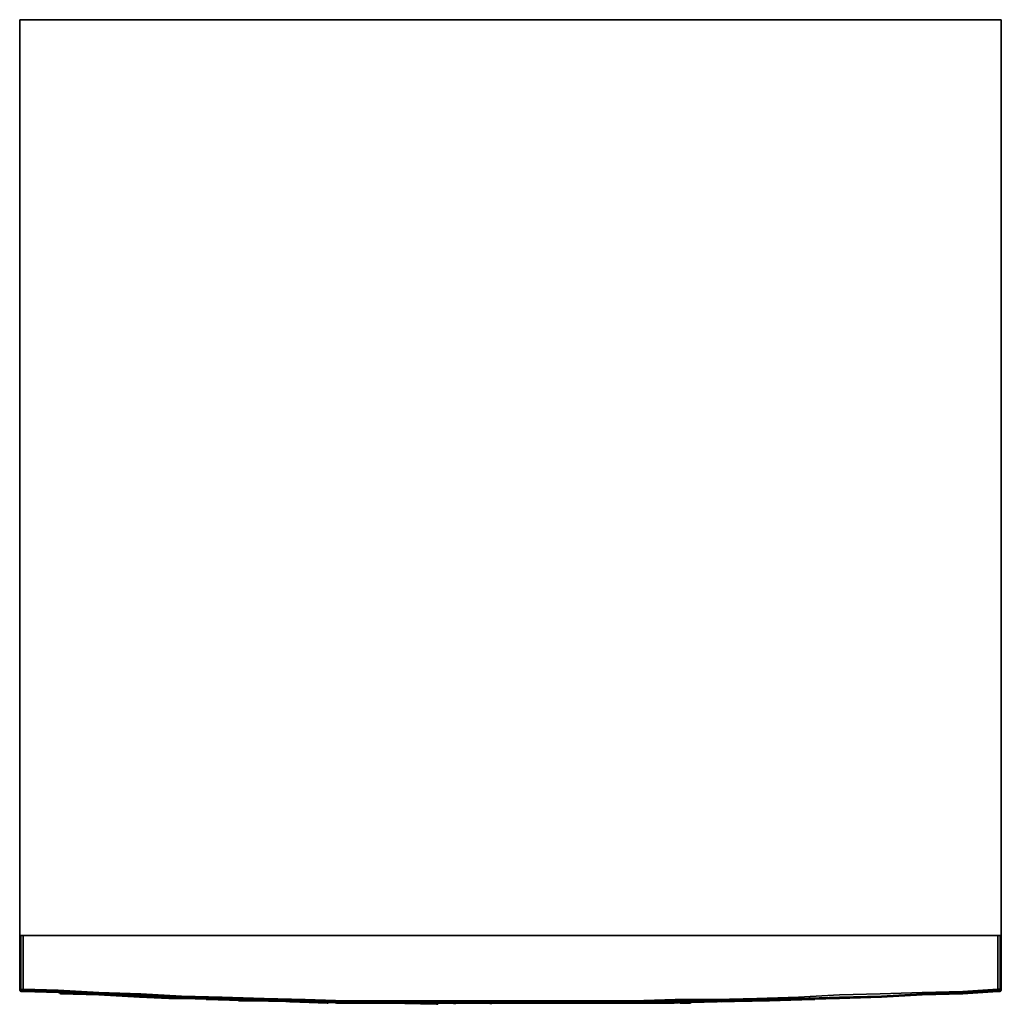
# Model space of a CAD drawing. Units: inches. Extents: x 0 to 24, y -24.1 to 0.
import ezdxf

# ---------------------------------------------------------------- set-up
doc = ezdxf.new("R2010")
doc.units = ezdxf.units.IN
doc.header["$MEASUREMENT"] = 0
doc.layers.get('0').update_dxf_attribs({"true_color": 0x5890e1})

msp = doc.modelspace()

# ---------------------------------------------------------------- linework, layer by layer
at = {"color": 201, "elevation": 0}
for points in [[(0, -19.39), (0, 0), (0, -0.028), (0, 0), (0, -19.39), (0, 0), (23.989, 0), (23.989, -19.39), (23.989, 0), (23.989, -0.028), (23.989, 0), (23.989, -19.39), (23.989, -22.38), (22.48, -22.38), (23.989, -22.38), (23.989, -19.39), (23.989, 0), (0, 0)], [(0, 0), (23.989, 0)], [(0, -22.38), (0, -19.39)], [(0, -19.39), (0, -20.899)], [(23.989, -19.39), (23.989, -22.38)], [(23.989, -20.928), (23.989, -22.351), (23.989, -22.38), (23.989, -22.351), (23.989, -20.928), (23.989, -20.899)], [(23.989, -20.928), (23.989, -22.351), (23.989, -22.38), (23.989, -22.351)], [(22.48, -22.38), (1.509, -22.38), (0, -22.38), (1.509, -22.38), (22.48, -22.38), (23.989, -22.38)], [(22.48, -22.38), (1.509, -22.38)]]:
    msp.add_lwpolyline(points, close=True, dxfattribs=at)
for points in [[(1.509, -22.38), (0, -22.38), (0, -19.39)], [(0, -19.39), (0, -20.899)], [(23.989, -20.928), (23.989, -20.899)], [(0, -22.38), (1.509, -22.38)]]:
    msp.add_lwpolyline(points, dxfattribs=at)
at = {"color": 26, "elevation": 0}
for points in [[(0, -22.38), (0, -23.69)], [(0, -23.69), (0, -22.38)], [(0.028, -22.38), (0.028, -23.69)], [(0.028, -23.69), (0.028, -22.38)], [(0.028, -22.38), (0.028, -23.69)], [(23.902, -22.38), (23.902, -23.69)], [(23.961, -23.69), (23.961, -22.38)], [(23.961, -22.38), (23.961, -23.69)], [(23.989, -23.69), (23.989, -22.38)], [(0.028, -23.69), (0.028, -23.718), (0, -23.718), (0, -23.69)], [(0, -23.718), (0, -23.69)], [(0.028, -23.747), (0, -23.718)], [(0.087, -23.69), (0.087, -23.718), (0.057, -23.718), (0.028, -23.69)], [(0.057, -23.718), (0.028, -23.718), (0.028, -23.69)], [(0.057, -23.747), (0.057, -23.718)], [(0.057, -23.747), (0.087, -23.747)], [(0.087, -23.747), (0.94, -23.775)], [(0.94, -23.775), (0.087, -23.747)], [(1.054, -23.775), (0.94, -23.775)], [(0.94, -23.775), (0.969, -23.775), (0.997, -23.775), (1.026, -23.804), (1.936, -23.832), (0.997, -23.804), (0.969, -23.775)], [(0.94, -23.775), (1.054, -23.804)], [(1.054, -23.804), (1.936, -23.832), (1.054, -23.775), (0.94, -23.775)], [(0.969, -23.775), (0.94, -23.775)], [(1.936, -23.832), (1.054, -23.804), (1.936, -23.832), (1.054, -23.775), (1.936, -23.832), (1.026, -23.804), (0.997, -23.775), (0.969, -23.775), (0.997, -23.804)], [(0.997, -23.775), (1.026, -23.804), (1.936, -23.832), (0.997, -23.804), (0.969, -23.775)], [(22.054, -23.832), (21.058, -23.861), (22.054, -23.804), (23.049, -23.775)], [(22.054, -23.832), (23.049, -23.775), (23.902, -23.747), (23.049, -23.804)], [(23.902, -23.747), (23.049, -23.775), (23.902, -23.718)], [(23.961, -23.69), (23.961, -23.718), (23.902, -23.747), (23.961, -23.747), (23.961, -23.718), (23.989, -23.718)], [(23.961, -23.747), (23.902, -23.747)], [(23.902, -23.747), (23.961, -23.747)], [(23.961, -23.747), (23.902, -23.747)], [(23.989, -23.69), (23.989, -23.718), (23.961, -23.69)], [(23.961, -23.747), (23.989, -23.718), (23.961, -23.718)], [(23.989, -23.718), (23.961, -23.747), (23.961, -23.718)], [(23.989, -23.718), (23.961, -23.747)], [(23.961, -23.747), (23.989, -23.718)], [(23.989, -23.718), (23.989, -23.69)], [(2.931, -23.889), (3.644, -23.917), (3.957, -23.917), (3.644, -23.889), (2.931, -23.861), (1.936, -23.832)], [(3.644, -23.889), (2.931, -23.861)], [(2.931, -23.889), (3.644, -23.917)], [(3.957, -23.917), (3.644, -23.889), (3.957, -23.917), (3.644, -23.917)], [(3.701, -23.917), (3.729, -23.917)], [(3.957, -23.917), (4.952, -23.917), (5.948, -23.974), (4.952, -23.946)], [(5.948, -23.974), (6.973, -24.003)], [(8.964, -24.031), (7.969, -24.031), (6.973, -24.003), (5.948, -23.974), (6.973, -24.003), (7.969, -24.031)], [(6.973, -24.003), (7.969, -24.031)], [(8.964, -24.031), (7.969, -24.031)], [(9.988, -24.031), (8.964, -24.031)], [(9.988, -24.031), (8.964, -24.031)], [(9.988, -24.031), (10.985, -24.031)], [(10.985, -24.031), (9.988, -24.031)], [(11.98, -24.031), (10.985, -24.031)], [(11.98, -24.031), (10.985, -24.031)], [(11.98, -24.003), (13.004, -24.003)], [(13.004, -24.031), (11.98, -24.031)], [(13.004, -24.031), (11.98, -24.031)], [(13.004, -24.031), (14.001, -24.031)], [(14.001, -24.031), (13.004, -24.031)], [(15.025, -24.031), (14.001, -24.031)], [(15.025, -24.031), (16.021, -24.003)], [(17.016, -23.974), (18.042, -23.974), (17.016, -24.003), (16.021, -24.003)], [(18.042, -23.946), (17.016, -23.974), (18.042, -23.974), (17.016, -24.003), (18.042, -23.974), (19.037, -23.946), (20.033, -23.917), (19.037, -23.946), (20.033, -23.889), (19.037, -23.917)], [(18.042, -23.974), (19.037, -23.946)], [(19.037, -23.946), (18.042, -23.974)], [(20.033, -23.889), (21.058, -23.861), (22.054, -23.832), (21.058, -23.889), (20.033, -23.917), (19.037, -23.946)], [(21.058, -23.861), (20.033, -23.889)], [(21.058, -23.861), (20.033, -23.889)]]:
    msp.add_lwpolyline(points, close=True, dxfattribs=at)
for points in [[(0.028, -23.69), (0.087, -23.69), (0.087, -22.38), (23.902, -22.38)], [(23.902, -23.69), (23.049, -23.747), (22.054, -23.775), (21.03, -23.804), (20.033, -23.832), (19.037, -23.889), (18.013, -23.917), (17.016, -23.946), (16.021, -23.946), (14.997, -23.974), (13.004, -23.974), (11.98, -23.974), (10.985, -23.974), (9.988, -23.974), (8.992, -23.974), (7.969, -23.974), (6.973, -23.946), (5.976, -23.917), (4.952, -23.889), (3.957, -23.861), (2.96, -23.804), (1.936, -23.775), (0.94, -23.718), (0.087, -23.69), (0.087, -22.38)], [(23.989, -23.69), (23.989, -22.38), (23.989, -23.69), (23.989, -23.718), (23.989, -23.69), (23.961, -23.69), (23.961, -22.38), (23.961, -23.69), (23.902, -23.69), (23.902, -22.38), (0.087, -22.38), (0.087, -23.69), (0.087, -23.718), (0.94, -23.747), (1.054, -23.747), (1.936, -23.804), (2.931, -23.832), (3.644, -23.861), (3.957, -23.889), (4.952, -23.917), (3.957, -23.917), (4.952, -23.946), (5.948, -23.974), (4.952, -23.917), (5.948, -23.946), (6.973, -23.974), (7.969, -24.003), (8.964, -24.003), (9.988, -24.003), (10.985, -24.003), (11.98, -24.003), (13.004, -24.003), (14.001, -24.003), (15.025, -24.003), (16.021, -23.974), (17.016, -23.974), (16.021, -24.003), (15.025, -24.031), (14.001, -24.031), (13.004, -24.031), (11.98, -24.031)], [(0.028, -23.69), (0, -23.69)], [(0.087, -23.747), (0.057, -23.747), (0.057, -23.718), (0.028, -23.718), (0.057, -23.747), (0.028, -23.747), (0, -23.718), (0, -23.69)], [(0, -23.718), (0.028, -23.718), (0.028, -23.69), (0, -23.69)], [(0.028, -23.718), (0, -23.718), (0.028, -23.747), (0.057, -23.747), (0.087, -23.747)], [(0.028, -23.69), (0.057, -23.718), (0.087, -23.718), (0.087, -23.747), (0.057, -23.747), (0.028, -23.747)], [(0.028, -23.69), (0.087, -23.69), (0.94, -23.718), (1.936, -23.775), (2.96, -23.804), (3.957, -23.861), (4.952, -23.889), (5.976, -23.917), (6.973, -23.946), (7.969, -23.974), (8.992, -23.974), (9.988, -23.974), (10.985, -23.974), (11.98, -23.974), (13.004, -23.974), (14.997, -23.974), (16.021, -23.946), (17.016, -23.946), (18.013, -23.917), (19.037, -23.889), (20.033, -23.832), (21.03, -23.804), (22.054, -23.775), (23.049, -23.747), (23.902, -23.69), (23.902, -23.718), (23.049, -23.775), (23.902, -23.747), (23.902, -23.718), (23.961, -23.718)], [(0.057, -23.718), (0.028, -23.718), (0.057, -23.747), (0.087, -23.747)], [(0.057, -23.718), (0.087, -23.718), (0.087, -23.747)], [(11.98, -24.003), (10.985, -24.003), (9.988, -24.003), (8.964, -24.003), (7.969, -24.003), (6.973, -23.974), (5.948, -23.946), (4.952, -23.917), (3.957, -23.889), (3.644, -23.861), (2.931, -23.832), (1.936, -23.804), (1.054, -23.747), (0.94, -23.747), (0.087, -23.718), (0.087, -23.69), (0.94, -23.718), (1.936, -23.775), (2.96, -23.804), (3.957, -23.861), (4.952, -23.889), (5.976, -23.917), (6.973, -23.946), (7.969, -23.974), (8.992, -23.974), (9.988, -23.974), (10.985, -23.974), (11.98, -23.974), (13.004, -23.974), (14.997, -23.974), (16.021, -23.946), (17.016, -23.946), (18.013, -23.917), (19.037, -23.889), (20.033, -23.832), (21.03, -23.804), (22.054, -23.775), (23.049, -23.747), (23.902, -23.69)], [(8.964, -24.031), (7.969, -24.031), (6.973, -24.003), (5.948, -23.974), (4.952, -23.946), (3.957, -23.917), (4.952, -23.917), (3.957, -23.889), (3.644, -23.861), (2.931, -23.832), (1.936, -23.804), (1.054, -23.747), (0.94, -23.747), (0.087, -23.718), (0.087, -23.747)], [(0.94, -23.775), (0.087, -23.747)], [(0.087, -23.747), (0.94, -23.775)], [(0.94, -23.775), (0.969, -23.775)], [(0.969, -23.775), (0.94, -23.775)], [(23.902, -23.69), (23.902, -23.718), (23.049, -23.775), (22.054, -23.804), (21.058, -23.861), (20.033, -23.889), (19.037, -23.917), (18.042, -23.946), (17.016, -23.974), (16.021, -23.974), (15.025, -24.003), (14.001, -24.003), (13.004, -24.003), (14.001, -24.003), (15.025, -24.003), (16.021, -23.974), (17.016, -23.974), (16.021, -24.003), (17.016, -24.003)], [(19.037, -23.946), (20.033, -23.917), (21.058, -23.889), (22.054, -23.832), (21.058, -23.861), (22.054, -23.804), (23.049, -23.775), (22.054, -23.832), (23.049, -23.804), (23.902, -23.747)], [(20.033, -23.917), (21.058, -23.889), (22.054, -23.832), (23.049, -23.804), (23.902, -23.747)], [(23.961, -23.69), (23.902, -23.69)], [(23.902, -23.69), (23.961, -23.69)], [(23.961, -23.69), (23.961, -23.718), (23.902, -23.718), (23.902, -23.69)], [(23.902, -23.747), (23.961, -23.718)], [(23.902, -23.747), (23.902, -23.718), (23.961, -23.718)], [(23.961, -23.718), (23.902, -23.747)], [(23.989, -23.69), (23.961, -23.69)], [(23.961, -23.718), (23.961, -23.69)], [(23.961, -23.69), (23.989, -23.718), (23.961, -23.718)], [(23.989, -23.718), (23.989, -23.69)], [(2.931, -23.889), (1.936, -23.832), (2.931, -23.861)], [(2.931, -23.861), (1.936, -23.832), (2.931, -23.889)], [(3.729, -23.917), (3.701, -23.917)], [(6.973, -24.003), (5.948, -23.974), (4.952, -23.917), (5.948, -23.946), (6.973, -23.974), (7.969, -24.003), (8.964, -24.003), (9.988, -24.003), (10.985, -24.003), (11.98, -24.003)], [(9.988, -24.031), (8.964, -24.031)], [(8.964, -24.031), (9.988, -24.031)], [(10.985, -24.031), (9.988, -24.031)], [(9.988, -24.031), (10.985, -24.031)], [(11.98, -24.031), (10.985, -24.031)], [(10.985, -24.031), (11.98, -24.031)], [(13.004, -24.031), (11.98, -24.031)], [(16.021, -24.003), (15.025, -24.031), (14.001, -24.031)], [(14.001, -24.031), (15.025, -24.031), (16.021, -24.003), (17.016, -24.003)], [(18.042, -23.974), (17.016, -23.974), (18.042, -23.946), (19.037, -23.917), (20.033, -23.889), (19.037, -23.946)]]:
    msp.add_lwpolyline(points, dxfattribs=at)
at = {"color": 135, "elevation": 0}
for points in [[(4.668, -23.946), (4.639, -23.946), (4.582, -23.946), (4.554, -23.946)], [(8.31, -24.031), (9.533, -24.031), (10.757, -24.031), (11.98, -24.031), (10.729, -24.031), (9.448, -24.031), (8.196, -24.031), (6.916, -24.003), (5.663, -23.974), (4.582, -23.946), (4.639, -23.946), (4.668, -23.946), (4.725, -23.946), (4.753, -23.946)], [(8.31, -24.031), (9.533, -24.031), (10.757, -24.031), (11.98, -24.031), (10.729, -24.031), (9.448, -24.031), (8.196, -24.031), (6.916, -24.003), (5.663, -23.974), (4.582, -23.946), (4.639, -23.946), (4.668, -23.946), (4.725, -23.946), (4.753, -23.946)], [(4.582, -23.946), (4.611, -23.946), (4.639, -23.946)], [(4.582, -23.946), (5.663, -23.974), (6.916, -24.003), (8.196, -24.031)], [(4.582, -23.946), (4.611, -23.946), (4.639, -23.946), (4.582, -23.946), (5.663, -23.974), (6.916, -24.003), (8.196, -24.031), (9.448, -24.031), (10.729, -24.031), (11.98, -24.031), (10.757, -24.031), (9.533, -24.031), (8.31, -24.031), (7.969, -24.031), (7.087, -24.003), (5.862, -23.974), (4.81, -23.946), (4.753, -23.946), (4.725, -23.946)], [(4.696, -23.946), (4.753, -23.946), (4.725, -23.946)], [(4.696, -23.946), (4.753, -23.946), (4.81, -23.946), (5.862, -23.974), (7.087, -24.003), (5.891, -23.974), (5.35, -23.974)], [(4.81, -23.946), (4.753, -23.946)], [(5.891, -23.974), (7.087, -24.003)], [(7.087, -24.003), (5.891, -23.974)], [(7.912, -24.031), (7.087, -24.003), (7.969, -24.031)], [(19.265, -23.946), (19.322, -23.946), (19.35, -23.946), (19.379, -23.946), (19.407, -23.946), (19.435, -23.946), (19.407, -23.946), (19.379, -23.946), (19.35, -23.946), (19.293, -23.946), (19.236, -23.946), (19.179, -23.946), (18.127, -23.974), (16.902, -24.003), (15.679, -24.031), (14.457, -24.031), (13.203, -24.031), (11.98, -24.031), (13.203, -24.031)], [(12.293, -24.031), (12.265, -24.031), (12.094, -24.031), (12.066, -24.031)], [(12.862, -24.031), (12.834, -24.031), (12.635, -24.031), (12.606, -24.031)], [(16.988, -24.003), (16.874, -24.003), (15.651, -24.031), (14.428, -24.031), (13.203, -24.031), (14.457, -24.031), (15.679, -24.031), (16.902, -24.003), (18.127, -23.974), (19.179, -23.946), (19.236, -23.946), (19.293, -23.946), (19.35, -23.946)], [(13.687, -24.031), (13.488, -24.031), (13.459, -24.031)], [(13.717, -24.031), (13.687, -24.031)], [(14.542, -24.031), (14.513, -24.031), (14.314, -24.031)], [(18.326, -23.974), (17.045, -24.003)], [(17.045, -24.003), (18.326, -23.974)], [(18.099, -23.974), (17.16, -24.003)], [(18.099, -23.974), (19.151, -23.946), (19.208, -23.946), (19.265, -23.946), (19.322, -23.946)], [(19.322, -23.946), (19.265, -23.946), (19.208, -23.946), (19.151, -23.946), (18.099, -23.974)], [(19.208, -23.946), (19.151, -23.946)], [(19.322, -23.946), (19.265, -23.946)]]:
    msp.add_lwpolyline(points, dxfattribs=at)
for points in [[(4.554, -23.946), (4.582, -23.946)], [(4.696, -23.946), (4.639, -23.946)], [(4.668, -23.946), (4.725, -23.946)], [(4.81, -23.946), (4.753, -23.946)], [(5.35, -23.974), (5.891, -23.974)], [(7.087, -24.003), (7.912, -24.031)], [(7.969, -24.031), (8.31, -24.031)], [(8.31, -24.031), (7.969, -24.031)], [(8.196, -24.031), (9.448, -24.031)], [(9.533, -24.031), (8.31, -24.031)], [(9.448, -24.031), (10.729, -24.031)], [(9.533, -24.031), (10.757, -24.031)], [(11.98, -24.031), (10.729, -24.031)], [(11.98, -24.031), (10.757, -24.031)], [(16.874, -24.003), (16.988, -24.003), (16.874, -24.003), (15.651, -24.031), (14.513, -24.031), (13.26, -24.031), (11.98, -24.031), (13.203, -24.031), (14.428, -24.031), (15.651, -24.031)], [(13.203, -24.031), (14.428, -24.031), (15.651, -24.031), (14.513, -24.031), (13.26, -24.031), (11.98, -24.031)], [(13.26, -24.031), (11.98, -24.031)], [(13.26, -24.031), (11.98, -24.031), (13.203, -24.031), (14.428, -24.031), (15.651, -24.031), (14.513, -24.031)], [(12.265, -24.031), (12.094, -24.031), (12.066, -24.031), (12.094, -24.031)], [(12.293, -24.031), (12.265, -24.031)], [(12.834, -24.031), (12.635, -24.031), (12.606, -24.031), (12.635, -24.031)], [(12.862, -24.031), (12.834, -24.031)], [(14.513, -24.031), (13.26, -24.031)], [(13.687, -24.031), (13.488, -24.031), (13.459, -24.031), (13.488, -24.031)], [(13.717, -24.031), (13.687, -24.031)], [(14.513, -24.031), (14.314, -24.031)], [(15.651, -24.031), (14.513, -24.031)], [(14.542, -24.031), (14.513, -24.031)], [(17.045, -24.003), (15.793, -24.031)], [(17.045, -24.003), (15.793, -24.031)], [(16.362, -24.031), (16.163, -24.031), (16.135, -24.031), (16.163, -24.031)], [(17.16, -24.003), (18.099, -23.974)], [(18.099, -23.974), (19.151, -23.946)], [(19.379, -23.946), (18.326, -23.974)], [(19.208, -23.946), (19.265, -23.946)], [(19.322, -23.946), (19.35, -23.946)]]:
    msp.add_lwpolyline(points, close=True, dxfattribs=at)
at = {"color": 65, "elevation": 0}
for points in [[(6.602, -24.003), (6.63, -24.003)], [(6.63, -24.003), (7.514, -24.031)], [(7.542, -24.031), (7.514, -24.031)], [(7.969, -24.031), (7.94, -24.031), (7.769, -24.031), (7.741, -24.031), (7.769, -24.031), (7.94, -24.031)], [(7.769, -24.031), (7.741, -24.031)], [(8.992, -24.031), (9.021, -24.031)], [(10.729, -24.031), (9.448, -24.031)], [(10.615, -24.031), (10.644, -24.031), (10.615, -24.031), (10.644, -24.031), (10.644, -24.06), (10.644, -24.031)], [(10.615, -24.06), (10.615, -24.031)], [(10.644, -24.031), (11.497, -24.031)], [(10.729, -24.031), (11.98, -24.031)], [(11.525, -24.031), (11.497, -24.031)], [(11.724, -24.031), (11.753, -24.031)], [(11.753, -24.031), (12.606, -24.031)], [(11.753, -24.031), (12.606, -24.031)], [(11.98, -24.031), (13.26, -24.031)], [(12.293, -24.031), (12.094, -24.031), (12.066, -24.031), (12.094, -24.031)], [(12.18, -24.031), (12.208, -24.031)], [(12.578, -24.031), (12.208, -24.031)], [(12.834, -24.031), (12.635, -24.031), (12.606, -24.031), (12.635, -24.031)], [(12.862, -24.031), (12.834, -24.031)], [(12.834, -24.031), (12.862, -24.031)], [(13.061, -24.031), (12.891, -24.031), (12.862, -24.031), (12.891, -24.031)], [(13.061, -24.031), (12.891, -24.031), (12.862, -24.031), (12.891, -24.031)], [(12.862, -24.031), (13.745, -24.031)], [(12.862, -24.031), (13.745, -24.031)], [(13.26, -24.031), (12.891, -24.031)], [(13.09, -24.031), (13.061, -24.031)], [(13.09, -24.031), (13.061, -24.031)], [(13.26, -24.031), (14.513, -24.031)], [(13.687, -24.031), (13.488, -24.031), (13.459, -24.031), (13.488, -24.031)], [(13.717, -24.031), (13.687, -24.031)], [(13.774, -24.031), (13.745, -24.031)], [(13.945, -24.031), (13.973, -24.031)], [(13.973, -24.031), (14.826, -24.031)], [(13.973, -24.031), (14.826, -24.031)], [(14.513, -24.031), (14.314, -24.031), (14.286, -24.031), (14.314, -24.031)], [(14.542, -24.031), (14.513, -24.031)], [(14.855, -24.031), (14.826, -24.031)], [(15.054, -24.031), (15.082, -24.031)], [(15.082, -24.031), (15.964, -24.031)], [(15.082, -24.031), (15.964, -24.031)], [(15.594, -24.031), (15.424, -24.031), (15.395, -24.031), (15.424, -24.031)], [(15.623, -24.031), (15.424, -24.031), (15.395, -24.031), (15.424, -24.031)], [(15.623, -24.031), (15.594, -24.031)], [(15.992, -24.031), (15.964, -24.031)], [(16.362, -24.031), (16.163, -24.031), (16.135, -24.031), (16.163, -24.031), (16.362, -24.031), (16.391, -24.031)], [(16.391, -24.031), (16.362, -24.031)]]:
    msp.add_lwpolyline(points, close=True, dxfattribs=at)
for points in [[(7.514, -24.031), (6.63, -24.003), (6.602, -24.003)], [(7.741, -24.031), (7.769, -24.031), (7.969, -24.031), (7.769, -24.031)], [(15.651, -24.031), (14.513, -24.031), (15.651, -24.031), (14.513, -24.031), (13.26, -24.031), (11.98, -24.031), (10.729, -24.031), (9.448, -24.031), (8.196, -24.031), (9.448, -24.031), (8.196, -24.031)], [(9.021, -24.031), (10.187, -24.06), (10.215, -24.06), (10.187, -24.06), (9.021, -24.031), (8.992, -24.031)], [(10.215, -24.031), (10.215, -24.06), (10.187, -24.06)], [(11.497, -24.031), (10.644, -24.031), (10.615, -24.031)], [(10.644, -24.031), (11.497, -24.031)], [(11.497, -24.031), (10.644, -24.031), (10.644, -24.06)], [(11.497, -24.031), (11.525, -24.031), (11.525, -24.06)], [(11.497, -24.031), (11.497, -24.06)], [(11.497, -24.031), (11.525, -24.031)], [(12.606, -24.031), (12.635, -24.031), (12.606, -24.031), (11.753, -24.031), (11.724, -24.031), (11.753, -24.031), (11.724, -24.031)], [(12.293, -24.031), (12.094, -24.031), (12.066, -24.031)], [(12.578, -24.031), (12.208, -24.031), (12.18, -24.031)], [(12.862, -24.031), (12.834, -24.031), (12.635, -24.031), (12.606, -24.031)], [(12.635, -24.031), (12.606, -24.031)], [(13.745, -24.031), (12.862, -24.031), (12.834, -24.031)], [(13.09, -24.031), (13.061, -24.031), (12.891, -24.031), (12.862, -24.031)], [(13.09, -24.031), (13.061, -24.031), (12.891, -24.031), (12.862, -24.031)], [(13.289, -24.031), (13.26, -24.031), (13.289, -24.031), (13.26, -24.031), (12.891, -24.031)], [(13.717, -24.031), (13.687, -24.031), (13.488, -24.031), (13.459, -24.031)], [(13.774, -24.031), (13.745, -24.031)], [(13.945, -24.031), (13.973, -24.031), (13.945, -24.031), (13.973, -24.031), (14.826, -24.031)], [(14.542, -24.031), (14.513, -24.031), (14.314, -24.031), (14.286, -24.031)], [(14.855, -24.031), (14.826, -24.031)], [(15.964, -24.031), (15.082, -24.031), (15.054, -24.031)], [(15.623, -24.031), (15.594, -24.031), (15.424, -24.031), (15.395, -24.031)], [(15.623, -24.031), (15.424, -24.031), (15.395, -24.031)], [(15.992, -24.031), (15.964, -24.031)], [(16.362, -24.031), (16.391, -24.031)], [(16.391, -24.031), (16.362, -24.031)]]:
    msp.add_lwpolyline(points, dxfattribs=at)

doc.saveas('drawing.dxf')
